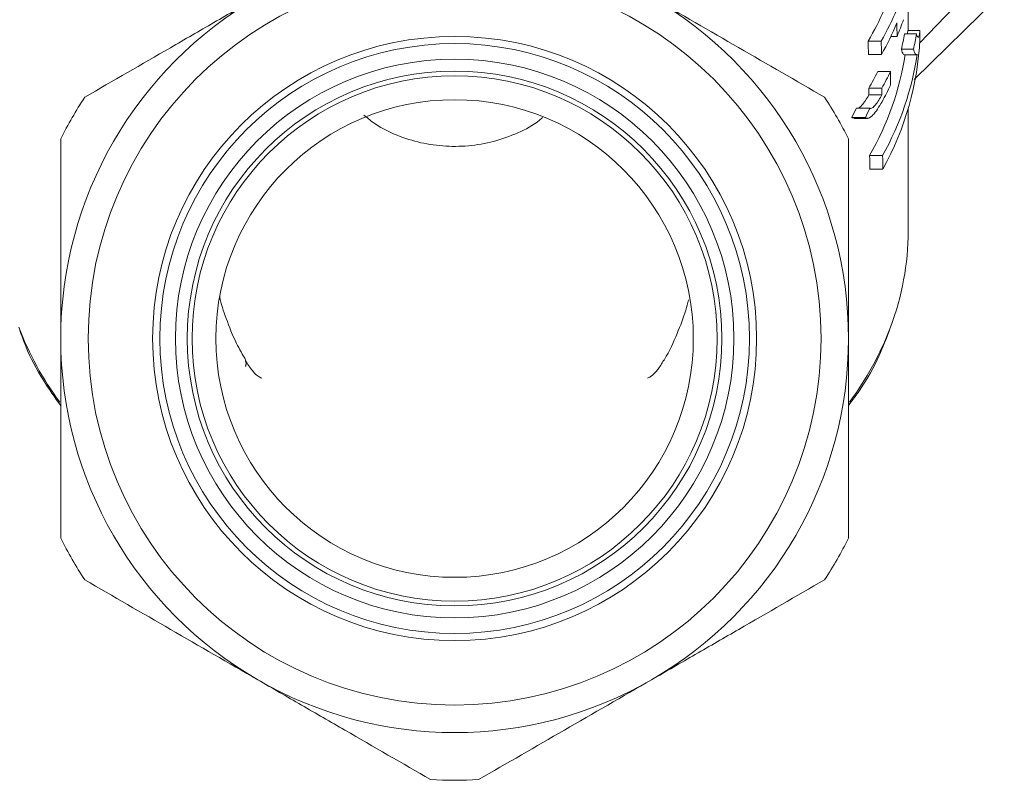
# Model space of a CAD drawing. Units: millimetres. Extents: x -125 to 583, y -77 to 344.
# Drawn here: x 523 to 564, y 197 to 229 of the extents above; entities that cross this region are included whole.
import ezdxf

# ---------------------------------------------------------------- set-up
doc = ezdxf.new("R2010")
doc.units = ezdxf.units.MM
doc.linetypes.add('PHANTOM', pattern=[12.7, 6.35, -1.27, 1.27, -1.27, 1.27, -1.27])

msp = doc.modelspace()

# ---------------------------------------------------------------- linework, layer by layer
at = {"color": 7, "linetype": 'Continuous', "lineweight": 15}
for p, q in [((563.111, 230.662), (560.357, 227.783)), ((559.877, 228.315), (559.877, 229.95)), ((560.126, 226.269), (563.904, 229.968)), ((560.223, 228.173), (559.719, 228.173)), ((559.845, 228.173), (559.865, 228.315)), ((560.365, 228.315), (559.865, 228.315)), ((558.75, 227.877), (558.203, 227.877)), ((559.411, 228.073), (559.152, 228.073)), ((558.757, 227.312), (558.21, 227.312)), ((560.101, 227.53), (559.593, 227.53)), ((559.719, 227.297), (560.223, 227.297)), ((559.136, 226.598), (558.601, 226.598)), ((558.774, 225.9), (558.228, 225.9)), ((558.777, 225.62), (558.231, 225.62)), ((558.269, 225.064), (557.706, 225.064)), ((559.877, 219.919), (559.877, 225.046)), ((558.084, 224.672), (557.515, 224.672)), ((557.61, 224.639), (558.179, 224.639)), ((558.808, 223.077), (558.263, 223.077)), ((558.814, 222.512), (558.27, 222.512)), ((532.118, 214.49), (532.113, 214.501))]:
    msp.add_line(p, q, dxfattribs=at)
for radius in [15.35, 12.65, 12.35, 11.7, 11.2, 11, 10]:
    msp.add_circle((540.877, 215.419), radius, dxfattribs=at)
for centre, radius, start, end in [((540.877, 215.419), 16.5, 120, 180), ((540.877, 215.419), 16.5, 0, 60), ((540.877, 215.419), 18.5, 146.888, 153.112), ((540.877, 215.419), 18.5, 26.888, 33.112), ((548.447, 219.942), 11.43, 339.2667, 359.8828), ((540.877, 215.419), 16.5, 180, 240), ((540.877, 215.419), 16.5, 300, 0), ((540.877, 215.419), 18.5, 206.888, 213.112), ((540.877, 215.419), 18.5, 326.888, 333.112), ((540.877, 215.419), 16.5, 240, 300), ((540.877, 215.419), 18.5, 266.888, 273.112)]:
    msp.add_arc(centre, radius, start, end, dxfattribs=at)
at = {"color": 8, "linetype": 'PHANTOM', "lineweight": 0}
for centre, radius, start, end in [((534.819, 220.539), 13.055, 200.8531, 216.5713), ((547.052, 220.474), 12.923, 323.3262, 339.2505), ((531.851, 214.373), 0.291, 335.5292, 23.7359)]:
    msp.add_arc(centre, radius, start, end, dxfattribs=at)
at = {"color": 7, "linetype": 'Continuous', "lineweight": 15}
for centre, major_axis, ratio, start_param, end_param in [((540.877, 233.937), (19, 0), 0.777264, 5.860377, 5.95683), ((540.877, 233.937), (19.5, 0), 0.777264, 5.871885, 5.965496), ((540.877, 233.36), (19.5, 0), 0.777264, 5.872761, 5.966341), ((540.877, 9.556), (0, 703.155), 0.027732, 5.028388, 5.029233), ((540.877, 232.783), (19.5, 0), 0.777264, 5.967186, 6.01524), ((540.877, 230.071), (19, 0), 0.777264, 6.110262, 6.154303), ((540.877, 230.071), (19.5, 0), 0.777264, 6.114739, 6.157625), ((540.877, 204.571), (0, 703.155), 0.027732, 4.745647, 4.746164), ((540.877, -53.246), (0, 685.125), 0.027732, 5.134293, 5.135197), ((540.877, -53.246), (0, 703.155), 0.027732, 5.122814, 5.12369), ((540.877, 228.456), (19.5, 0), 0.777264, 5.880194, 6.249927), ((540.877, 229.033), (19, 0), 0.777264, 5.868047, 6.166653), ((540.877, 229.033), (19.5, 0), 0.777264, 5.879321, 6.169654), ((540.877, 231.918), (19, 0), 0.777264, 5.863539, 5.914691), ((540.877, 231.918), (19.5, 0), 0.777264, 5.87495, 5.924573), ((540.877, -20.192), (0, 703.155), 0.027732, 5.070144, 5.071001), ((540.877, -53.246), (0, 685.125), 0.027732, 5.131587, 5.132036), ((540.877, -53.246), (0, 703.155), 0.027732, 5.12019, 5.120625), ((540.877, 231.341), (19.5, 0), 0.777264, 5.875825, 5.92543), ((540.877, 234.777), (0, 20.93), 0.907782, 4.2085, 4.22976), ((540.877, 234.777), (0, 21.481), 0.907782, 4.222583, 4.243148), ((540.877, -53.246), (0, 685.125), 0.027732, 5.126626, 5.127527), ((540.877, -53.246), (0, 703.155), 0.027732, 5.11538, 5.116253)]:
    msp.add_ellipse(centre, major_axis=major_axis, ratio=ratio, start_param=start_param, end_param=end_param, dxfattribs=at)
for points, knots in [([(532.627, 229.709), (532.018, 229.357), (531.404, 229.003), (530.182, 228.298), (529.575, 227.947), (527.762, 226.9), (526.567, 226.21), (525.381, 225.526)], [0, 0, 0, 0, 0.25, 0.25, 0.5, 0.5, 1, 1, 1, 1]), ([(556.372, 225.526), (555.181, 226.214), (553.983, 226.905), (551.569, 228.299), (550.353, 229.001), (549.127, 229.709)], [0, 0, 0, 0, 0.5, 0.5, 1, 1, 1, 1]), ([(560.365, 228.315), (560.362, 228.271), (560.358, 228.228), (560.349, 228.163), (560.344, 228.138), (560.328, 228.075), (560.316, 228.052), (560.29, 228.035), (560.276, 228.043), (560.256, 228.076), (560.249, 228.09), (560.236, 228.128), (560.23, 228.151), (560.223, 228.173)], [0, 0, 0, 0, 0.125, 0.125, 0.25, 0.25, 0.5, 0.5, 0.75, 0.75, 0.875, 0.875, 1, 1, 1, 1]), ([(559.719, 227.304), (559.715, 227.302), (559.698, 227.293), (559.668, 227.337), (559.628, 227.402), (559.605, 227.487), (559.593, 227.53)], [0, 0, 0, 0, 0.085403, 0.39005, 0.693964, 1, 1, 1, 1]), ([(560.101, 227.53), (560.106, 227.507), (560.111, 227.484), (560.123, 227.445), (560.129, 227.428), (560.148, 227.382), (560.16, 227.358), (560.186, 227.318), (560.199, 227.305), (560.218, 227.297), (560.225, 227.296), (560.238, 227.302), (560.245, 227.309), (560.251, 227.316)], [0, 0, 0, 0, 0.125, 0.125, 0.25, 0.25, 0.5, 0.5, 0.75, 0.75, 0.875, 0.875, 1, 1, 1, 1]), ([(557.753, 225.069), (557.773, 225.068), (557.823, 225.065), (557.944, 225.188), (558.086, 225.378), (558.182, 225.539), (558.231, 225.62)], [0, 0, 0, 0, 0.157645, 0.407024, 0.700213, 1, 1, 1, 1]), ([(558.084, 224.672), (558.104, 224.659), (558.124, 224.646), (558.169, 224.637), (558.194, 224.64), (558.248, 224.658), (558.278, 224.674), (558.338, 224.719), (558.369, 224.747), (558.465, 224.847), (558.53, 224.934), (558.657, 225.122), (558.72, 225.228), (558.781, 225.336)], [0, 0, 0, 0, 0.125, 0.125, 0.25, 0.25, 0.375, 0.375, 0.5, 0.5, 0.75, 0.75, 1, 1, 1, 1]), ([(558.777, 225.62), (558.734, 225.543), (558.689, 225.467), (558.598, 225.327), (558.552, 225.26), (558.461, 225.149), (558.416, 225.103), (558.354, 225.064), (558.334, 225.055), (558.299, 225.051), (558.284, 225.057), (558.269, 225.064)], [0, 0, 0, 0, 0.25, 0.25, 0.5, 0.5, 0.75, 0.75, 0.875, 0.875, 1, 1, 1, 1]), ([(537.077, 224.778), (537.205, 224.668), (537.582, 224.346), (538.345, 223.958), (539.324, 223.621), (540.378, 223.455), (541.457, 223.462), (542.527, 223.643), (543.531, 224.016), (544.22, 224.367), (544.515, 224.634), (544.553, 224.669)], [0, 0, 0, 0, 0.064979, 0.191108, 0.319561, 0.449612, 0.580756, 0.712871, 0.846005, 0.979911, 1, 1, 1, 1]), ([(557.61, 224.659), (557.583, 224.655), (557.547, 224.649), (557.521, 224.668), (557.515, 224.672)], [0, 0, 0, 0, 0.781875, 1, 1, 1, 1]), ([(524.377, 215.419), (524.377, 216.123), (524.377, 216.828), (524.377, 218.241), (524.377, 218.951), (524.377, 221.053), (524.377, 222.429), (524.377, 223.786)], [0, 0, 0, 0, 0.25, 0.25, 0.5, 0.5, 1, 1, 1, 1]), ([(557.377, 215.419), (557.377, 216.123), (557.377, 216.828), (557.377, 218.241), (557.377, 218.951), (557.377, 221.053), (557.377, 222.429), (557.377, 223.786)], [0, 0, 0, 0, 0.25, 0.25, 0.5, 0.5, 1, 1, 1, 1]), ([(532.134, 214.501), (531.997, 214.74), (531.66, 215.329), (531.314, 216.225), (531.082, 216.892), (531.036, 217.171), (531.036, 217.175)], [0, 0, 0, 0, 0.261414, 0.644485, 0.994096, 1, 1, 1, 1]), ([(550.67, 217.034), (550.637, 216.892), (550.533, 216.446), (550.191, 215.6), (549.879, 214.885), (549.646, 214.513), (549.637, 214.5)], [0, 0, 0, 0, 0.179403, 0.566234, 0.984238, 1, 1, 1, 1]), ([(522.666, 215.761), (522.745, 215.537), (522.997, 214.819), (523.561, 213.753), (524.127, 212.954), (524.377, 212.602)], [0, 0, 0, 0, 0.201592, 0.647473, 1, 1, 1, 1]), ([(557.377, 212.616), (557.544, 212.839), (558.046, 213.506), (558.63, 214.561), (558.957, 215.41), (559.093, 215.764)], [0, 0, 0, 0, 0.226782, 0.678089, 1, 1, 1, 1]), ([(524.377, 207.053), (524.377, 208.42), (524.377, 209.817), (524.377, 212.61), (524.377, 214.012), (524.377, 215.419)], [0, 0, 0, 0, 0.5, 0.5, 1, 1, 1, 1]), ([(557.377, 207.053), (557.377, 208.42), (557.377, 209.817), (557.377, 212.61), (557.377, 214.012), (557.377, 215.419)], [0, 0, 0, 0, 0.5, 0.5, 1, 1, 1, 1]), ([(532.797, 213.758), (532.77, 213.768), (532.67, 213.805), (532.401, 214.038), (532.208, 214.351), (532.114, 214.504)], [0, 0, 0, 0, 0.1582195, 0.5903487, 1, 1, 1, 1]), ([(549.637, 214.508), (549.555, 214.37), (549.377, 214.072), (549.113, 213.828), (548.994, 213.775), (548.952, 213.757)], [0, 0, 0, 0, 0.357785, 0.778029, 1, 1, 1, 1]), ([(525.381, 205.313), (526.572, 204.625), (527.771, 203.934), (530.184, 202.54), (531.4, 201.838), (532.627, 201.13)], [0, 0, 0, 0, 0.5, 0.5, 1, 1, 1, 1]), ([(549.127, 201.13), (549.736, 201.482), (550.349, 201.836), (551.571, 202.541), (552.178, 202.892), (553.991, 203.938), (555.186, 204.629), (556.372, 205.313)], [0, 0, 0, 0, 0.25, 0.25, 0.5, 0.5, 1, 1, 1, 1]), ([(532.627, 201.13), (533.236, 200.778), (533.849, 200.424), (535.071, 199.719), (535.678, 199.368), (537.491, 198.322), (538.686, 197.631), (539.872, 196.947)], [0, 0, 0, 0, 0.25, 0.25, 0.5, 0.5, 1, 1, 1, 1]), ([(541.881, 196.947), (543.072, 197.635), (544.271, 198.326), (546.684, 199.72), (547.9, 200.422), (549.127, 201.13)], [0, 0, 0, 0, 0.5, 0.5, 1, 1, 1, 1])]:
    msp.add_open_spline(points, degree=3, knots=knots, dxfattribs=at)

doc.saveas('drawing.dxf')
